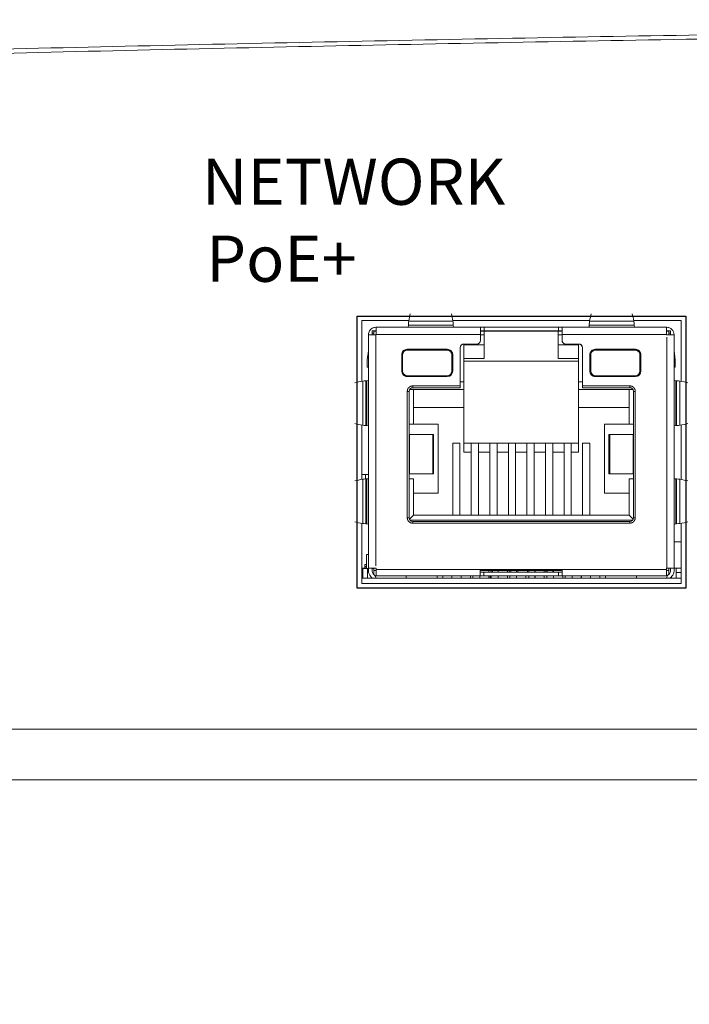
# Model space of a CAD drawing. Units: inches. Extents: x -24.3 to 8.7, y 13.5 to 30.1.
# Drawn here: x -19.9 to -19.2, y 25.5 to 26.6 of the extents above; entities that cross this region are included whole.
import ezdxf

# ---------------------------------------------------------------- set-up
doc = ezdxf.new("R2010")
doc.units = ezdxf.units.IN
doc.header["$MEASUREMENT"] = 0
doc.header["$PDSIZE"] = -1
doc.linetypes.add('PHANTOM', pattern=[0.5, 0.25, -0.05, 0.05, -0.05, 0.05, -0.05])
doc.dimstyles.new('Copy of Standard', dxfattribs={"dimtxt": 0.125, "dimasz": 0.18, "dimexe": 0.125, "dimexo": 0.1, "dimgap": 0.125, "dimtad": 0, "dimtih": 1, "dimtoh": 1, "dimdec": 3, "dimlfac": 2, "dimzin": 1, "dimdsep": 46, "dimtxsty": 'Standard', "dimcen": 0.09, "dimadec": 0, "dimazin": 0, "dimtfac": 1, "dimtdec": 3, "dimtofl": 0, "dimtmove": 0, "dimatfit": 3, "dimfxl": 1, "dimtolj": 1, "dimtzin": 1, "dimarcsym": 0})

# ---------------------------------------------------------------- blocks, each defined once
blk = doc.blocks.new('*D28')
at = {"color": 0, "lineweight": -2, "transparency": 16777216}
for p, q in [((-21.3702, 26.0957), (-21.3702, 24.4898)), ((-12.8571, 26.0863), (-12.8571, 24.4898)), ((-21.1902, 24.6148), (-17.999, 24.6148)), ((-13.0371, 24.6148), (-16.2282, 24.6148))]:
    blk.add_line(p, q, dxfattribs=at)
at = {"color": 0, "transparency": 16777216}
for points in [[(-21.1902, 24.6448), (-21.1902, 24.5848), (-21.3702, 24.6148)], [(-13.0371, 24.6448), (-13.0371, 24.5848), (-12.8571, 24.6148)]]:
    blk.add_solid(points, dxfattribs=at)
at = {"layer": 'Defpoints', "color": 0, "transparency": 16777216}
for p in [(-21.3702, 26.1957), (-12.8571, 26.1863), (-12.8571, 24.6148)]:
    blk.add_point(p, dxfattribs=at)
at = {"color": 0, "transparency": 16777216, "insert": (-17.1136, 24.6148), "char_height": 0.125, "attachment_point": 5}
blk.add_mtext('\\A1;17.026 [432.46]', dxfattribs=at)

msp = doc.modelspace()

# ---------------------------------------------------------------- linework, layer by layer
at = {"color": 7, "linetype": 'Continuous', "lineweight": 15}
for p, q in [((-19.48945, 26.23913), (-19.54637, 26.23913)), ((-19.54637, 26.23913), (-19.54637, 26.16774)), ((-19.49043, 26.23433), (-19.54137, 26.23433)), ((-19.54137, 26.23433), (-19.54137, 26.16874)), ((-19.29378, 26.23913), (-19.4438, 26.23913)), ((-19.29476, 26.23433), (-19.44282, 26.23433)), ((-19.19087, 26.23913), (-19.24813, 26.23913)), ((-19.19587, 26.23433), (-19.24715, 26.23433)), ((-19.19587, 26.16868), (-19.19587, 26.23433)), ((-19.19087, 26.16766), (-19.19087, 26.23913)), ((-19.53011, 26.21879), (-19.53011, 26.22312)), ((-19.53011, 26.22312), (-19.52578, 26.22312)), ((-19.53011, 26.22076), (-19.52838, 26.22076)), ((-19.53011, 26.22076), (-19.52838, 26.22076)), ((-19.52838, 26.22273), (-19.52838, 26.21879)), ((-19.52838, 26.22273), (-19.52578, 26.22273)), ((-19.52838, 26.22273), (-19.52838, 26.22273)), ((-19.52578, 26.22273), (-19.52838, 26.22273)), ((-19.52838, 26.21879), (-19.52838, 26.22273)), ((-19.52578, 26.22706), (-19.52617, 26.22706)), ((-19.52617, 26.22706), (-19.51594, 26.22706)), ((-19.52578, 26.22706), (-19.52578, 26.22312)), ((-19.52578, 26.22706), (-19.52578, 26.21918)), ((-19.52578, 26.22312), (-19.52578, 26.22273)), ((-19.52578, 26.22273), (-19.52578, 26.21879)), ((-19.49637, 26.22706), (-19.51594, 26.22706)), ((-19.49594, 26.22706), (-19.50108, 26.22706)), ((-19.49637, 26.22706), (-19.50108, 26.22706)), ((-19.49594, 26.22706), (-19.49637, 26.22706)), ((-19.49123, 26.22706), (-19.49594, 26.22706)), ((-19.48444, 26.22706), (-19.49123, 26.22706)), ((-19.49116, 26.22706), (-19.49123, 26.22706)), ((-19.49116, 26.22706), (-19.49089, 26.22926)), ((-19.49089, 26.22926), (-19.49088, 26.22955)), ((-19.48444, 26.22706), (-19.47749, 26.22706)), ((-19.45576, 26.22706), (-19.44202, 26.22706)), ((-19.44237, 26.22955), (-19.44236, 26.22926)), ((-19.44236, 26.22926), (-19.44209, 26.22706)), ((-19.44202, 26.22706), (-19.44209, 26.22706)), ((-19.43731, 26.22706), (-19.44202, 26.22706)), ((-19.43688, 26.22706), (-19.43731, 26.22706)), ((-19.43218, 26.22706), (-19.43731, 26.22706)), ((-19.43218, 26.22706), (-19.43688, 26.22706)), ((-19.43688, 26.22706), (-19.38454, 26.22706)), ((-19.41289, 26.21918), (-19.41289, 26.22706)), ((-19.41289, 26.22706), (-19.40895, 26.22706)), ((-19.41289, 26.22312), (-19.41289, 26.22706)), ((-19.41289, 26.22312), (-19.40895, 26.22312)), ((-19.3247, 26.22273), (-19.41289, 26.22273)), ((-19.41289, 26.22273), (-19.3247, 26.22273)), ((-19.40875, 26.22273), (-19.41289, 26.22273)), ((-19.32863, 26.22706), (-19.40895, 26.22706)), ((-19.40895, 26.22312), (-19.32863, 26.22312)), ((-19.40875, 26.21879), (-19.40875, 26.22273)), ((-19.35304, 26.22706), (-19.38454, 26.22706)), ((-19.38454, 26.22273), (-19.38454, 26.22312)), ((-19.38454, 26.22273), (-19.38454, 26.22312)), ((-19.35304, 26.22706), (-19.3007, 26.22706)), ((-19.35304, 26.22312), (-19.35304, 26.22273)), ((-19.3247, 26.22273), (-19.32883, 26.22273)), ((-19.32883, 26.19339), (-19.32883, 26.22273)), ((-19.32883, 26.22273), (-19.32883, 26.21879)), ((-19.32863, 26.22706), (-19.3247, 26.22706)), ((-19.32863, 26.22312), (-19.3247, 26.22312)), ((-19.3247, 26.22706), (-19.3247, 26.21918)), ((-19.3247, 26.22312), (-19.3247, 26.21288)), ((-19.30027, 26.22706), (-19.30541, 26.22706)), ((-19.3007, 26.22706), (-19.30541, 26.22706)), ((-19.30027, 26.22706), (-19.3007, 26.22706)), ((-19.29556, 26.22706), (-19.30027, 26.22706)), ((-19.29556, 26.22706), (-19.28182, 26.22706)), ((-19.29549, 26.22706), (-19.29556, 26.22706)), ((-19.29549, 26.22706), (-19.29522, 26.22926)), ((-19.29521, 26.22955), (-19.29522, 26.22926)), ((-19.26009, 26.22706), (-19.25314, 26.22706)), ((-19.24635, 26.22706), (-19.25314, 26.22706)), ((-19.24669, 26.22926), (-19.2467, 26.22955)), ((-19.24669, 26.22926), (-19.24642, 26.22706)), ((-19.24635, 26.22706), (-19.24642, 26.22706)), ((-19.24164, 26.22706), (-19.24635, 26.22706)), ((-19.24122, 26.22706), (-19.24164, 26.22706)), ((-19.23651, 26.22706), (-19.24164, 26.22706)), ((-19.22165, 26.22706), (-19.24122, 26.22706)), ((-19.23651, 26.22706), (-19.24122, 26.22706)), ((-19.22165, 26.22706), (-19.21141, 26.22706)), ((-19.2118, 26.21918), (-19.2118, 26.22706)), ((-19.21141, 26.22706), (-19.2118, 26.22706)), ((-19.2118, 26.22706), (-19.2118, 26.22706)), ((-19.2118, 26.22312), (-19.20747, 26.22312)), ((-19.2092, 26.22273), (-19.2118, 26.22273)), ((-19.2118, 26.22273), (-19.2092, 26.22273)), ((-19.2095, 26.22682), (-19.2095, 26.22682)), ((-19.2092, 26.22273), (-19.2092, 26.22273)), ((-19.2092, 26.22273), (-19.2092, 26.21879)), ((-19.2092, 26.22076), (-19.20747, 26.22076)), ((-19.2092, 26.22076), (-19.20747, 26.22076)), ((-19.20747, 26.22312), (-19.20747, 26.21879)), ((-19.53405, 26.21721), (-19.53405, 26.21918)), ((-19.53405, 26.21918), (-19.53405, 26.17944)), ((-19.53405, 26.21879), (-19.52617, 26.21879)), ((-19.53405, 26.21879), (-19.53405, 26.21879)), ((-19.53011, 26.21879), (-19.53405, 26.21879)), ((-19.53405, 26.17428), (-19.53405, 26.21879)), ((-19.52838, 26.21879), (-19.53011, 26.21879)), ((-19.52578, 26.21879), (-19.52838, 26.21879)), ((-19.52578, 26.21879), (-19.52617, 26.21879)), ((-19.52578, 26.21918), (-19.52578, 26.21879)), ((-19.431, 26.20895), (-19.41682, 26.20895)), ((-19.4308, 26.20895), (-19.4308, 26.1682)), ((-19.41289, 26.21288), (-19.41289, 26.21918)), ((-19.40875, 26.20816), (-19.40875, 26.21879)), ((-19.32883, 26.21879), (-19.32883, 26.20816)), ((-19.3247, 26.21918), (-19.3247, 26.21288)), ((-19.32076, 26.20895), (-19.30659, 26.20895)), ((-19.30678, 26.20895), (-19.30678, 26.1682)), ((-19.30678, 26.19044), (-19.30678, 26.20895)), ((-19.30678, 26.20816), (-19.30678, 26.20895)), ((-19.2118, 26.21879), (-19.2118, 26.21918)), ((-19.2118, 26.21879), (-19.21141, 26.21879)), ((-19.2092, 26.21879), (-19.2118, 26.21879)), ((-19.20354, 26.21879), (-19.21141, 26.21879)), ((-19.20747, 26.21879), (-19.2092, 26.21879)), ((-19.20747, 26.21879), (-19.20747, 26.21879)), ((-19.20354, 26.21879), (-19.20747, 26.21879)), ((-19.20354, 26.21918), (-19.20354, 26.21879)), ((-19.20354, 26.21879), (-19.20354, 26.17471)), ((-19.20354, 26.17944), (-19.20354, 26.21721)), ((-19.53543, 26.19196), (-19.53405, 26.20147)), ((-19.53405, 26.20147), (-19.53405, 26.18375)), ((-19.49222, 26.20324), (-19.44891, 26.20324)), ((-19.49222, 26.20225), (-19.44891, 26.20225)), ((-19.43493, 26.20501), (-19.43493, 26.16367)), ((-19.40875, 26.19339), (-19.40875, 26.20816)), ((-19.32883, 26.20816), (-19.32883, 26.19339)), ((-19.30678, 26.19339), (-19.30678, 26.20816)), ((-19.30265, 26.16367), (-19.30265, 26.20501)), ((-19.30265, 26.1682), (-19.30265, 26.20501)), ((-19.28867, 26.20324), (-19.24537, 26.20324)), ((-19.28867, 26.20225), (-19.24537, 26.20225)), ((-19.28867, 26.20225), (-19.24537, 26.20225)), ((-19.20354, 26.20147), (-19.20216, 26.19196)), ((-19.53543, 26.19196), (-19.53543, 26.18375)), ((-19.49812, 26.17961), (-19.49812, 26.19733)), ((-19.49714, 26.17961), (-19.49714, 26.19733)), ((-19.44399, 26.19733), (-19.44399, 26.17961)), ((-19.443, 26.19733), (-19.443, 26.17961)), ((-19.4308, 26.19339), (-19.40875, 26.19339)), ((-19.30678, 26.19044), (-19.4308, 26.19044)), ((-19.32883, 26.19339), (-19.30678, 26.19339)), ((-19.30678, 26.10166), (-19.30678, 26.19044)), ((-19.29458, 26.17961), (-19.29458, 26.19733)), ((-19.2936, 26.19733), (-19.2936, 26.17961)), ((-19.24045, 26.19733), (-19.24045, 26.17961)), ((-19.23946, 26.19733), (-19.23946, 26.17961)), ((-19.20216, 26.18375), (-19.20216, 26.19196)), ((-19.53405, 26.18375), (-19.53543, 26.18375)), ((-19.53405, 26.17942), (-19.53405, 26.17471)), ((-19.53405, 26.17428), (-19.53405, 26.17942)), ((-19.20354, 26.18375), (-19.20216, 26.18375)), ((-19.20354, 26.17944), (-19.20354, 26.17942)), ((-19.20354, 26.16261), (-19.20354, 26.17942)), ((-19.5368, 26.16923), (-19.53582, 26.16927)), ((-19.53582, 26.16927), (-19.53405, 26.1695)), ((-19.53405, 26.17471), (-19.53405, 26.17428)), ((-19.53405, 26.17428), (-19.53405, 26.16958)), ((-19.53405, 26.15914), (-19.53405, 26.16958)), ((-19.53405, 26.1695), (-19.53405, 26.16958)), ((-19.44891, 26.17469), (-19.49222, 26.17469)), ((-19.44891, 26.17371), (-19.49222, 26.17371)), ((-19.43493, 26.1682), (-19.4308, 26.1682)), ((-19.4308, 26.15983), (-19.4308, 26.1682)), ((-19.30678, 26.1682), (-19.30678, 26.15983)), ((-19.30678, 26.1682), (-19.30265, 26.1682)), ((-19.30265, 26.1682), (-19.30265, 26.16564)), ((-19.24537, 26.17469), (-19.28867, 26.17469)), ((-19.24537, 26.17371), (-19.28867, 26.17371)), ((-19.24537, 26.17371), (-19.28867, 26.17371)), ((-19.20354, 26.17428), (-19.20354, 26.17471)), ((-19.20354, 26.11566), (-19.20354, 26.17428)), ((-19.20354, 26.1695), (-19.20176, 26.16927)), ((-19.20354, 26.12043), (-19.20354, 26.1695)), ((-19.20176, 26.16927), (-19.20079, 26.16923)), ((-19.53405, 26.15575), (-19.53405, 26.15914)), ((-19.49015, 26.02095), (-19.49015, 26.15776)), ((-19.48956, 26.15983), (-19.4308, 26.15983)), ((-19.48621, 26.1617), (-19.43493, 26.1617)), ((-19.48543, 26.12223), (-19.48543, 26.15983)), ((-19.43493, 26.1617), (-19.43493, 26.16367)), ((-19.4308, 26.14015), (-19.4308, 26.15983)), ((-19.30678, 26.15983), (-19.30678, 26.14015)), ((-19.30678, 26.15983), (-19.24802, 26.15983)), ((-19.30265, 26.16564), (-19.30265, 26.1617)), ((-19.30265, 26.16367), (-19.30265, 26.1617)), ((-19.30265, 26.1617), (-19.25137, 26.1617)), ((-19.25216, 26.15983), (-19.25216, 26.12223)), ((-19.25216, 26.14015), (-19.25216, 26.15983)), ((-19.24743, 26.15776), (-19.24743, 26.11091)), ((-19.53405, 26.12036), (-19.53405, 26.13419)), ((-19.4308, 26.14015), (-19.48543, 26.14015)), ((-19.4308, 26.14015), (-19.4308, 26.09182)), ((-19.30678, 26.14015), (-19.30678, 26.09182)), ((-19.25216, 26.14015), (-19.30678, 26.14015)), ((-19.25216, 26.12223), (-19.25216, 26.14015)), ((-19.20354, 26.11052), (-19.20354, 26.12733)), ((-19.54637, 26.1222), (-19.54637, 26.06144)), ((-19.54137, 26.1212), (-19.54137, 26.06244)), ((-19.53582, 26.12067), (-19.5368, 26.12071)), ((-19.53405, 26.12043), (-19.53582, 26.12067)), ((-19.53405, 26.12036), (-19.53405, 26.12043)), ((-19.53405, 26.12036), (-19.53405, 26.11566)), ((-19.53405, 26.11566), (-19.53405, 26.11523)), ((-19.53405, 26.11052), (-19.53405, 26.11566)), ((-19.53405, 26.06841), (-19.53405, 26.11523)), ((-19.53405, 26.11523), (-19.53405, 26.11052)), ((-19.49015, 26.12223), (-19.48543, 26.12223)), ((-19.48543, 26.12223), (-19.45875, 26.12223)), ((-19.45875, 26.12223), (-19.45875, 26.04743)), ((-19.27883, 26.04743), (-19.27883, 26.12223)), ((-19.27883, 26.12223), (-19.25216, 26.12223)), ((-19.25216, 26.12223), (-19.24743, 26.12223)), ((-19.25216, 26.12223), (-19.25216, 26.12223)), ((-19.20176, 26.12067), (-19.20354, 26.12043)), ((-19.20354, 26.11523), (-19.20354, 26.11566)), ((-19.20354, 26.11523), (-19.20354, 26.06841)), ((-19.20079, 26.12071), (-19.20176, 26.12067)), ((-19.19587, 26.06238), (-19.19587, 26.12126)), ((-19.19087, 26.06136), (-19.19087, 26.12228)), ((-19.49015, 26.11091), (-19.46803, 26.11091)), ((-19.49015, 26.11091), (-19.48974, 26.11091)), ((-19.49015, 26.06859), (-19.49015, 26.11091)), ((-19.46464, 26.11091), (-19.48974, 26.11091)), ((-19.46761, 26.11091), (-19.46803, 26.11091)), ((-19.46761, 26.11091), (-19.46367, 26.11091)), ((-19.46464, 26.11091), (-19.46367, 26.11091)), ((-19.46367, 26.06859), (-19.46367, 26.11091)), ((-19.27294, 26.11091), (-19.27391, 26.11091)), ((-19.27391, 26.11091), (-19.26997, 26.11091)), ((-19.27391, 26.11091), (-19.27391, 26.06859)), ((-19.24785, 26.11091), (-19.27294, 26.11091)), ((-19.26956, 26.11091), (-19.26997, 26.11091)), ((-19.26956, 26.11091), (-19.24743, 26.11091)), ((-19.24785, 26.11091), (-19.24743, 26.11091)), ((-19.20354, 26.11052), (-19.20354, 26.1105)), ((-19.443, 26.1016), (-19.43513, 26.1016)), ((-19.443, 26.1016), (-19.443, 26.02361)), ((-19.443, 26.09659), (-19.443, 26.1016)), ((-19.443, 26.02361), (-19.443, 26.09659)), ((-19.43513, 26.1016), (-19.43513, 26.02361)), ((-19.30678, 26.10166), (-19.4308, 26.10166)), ((-19.42293, 26.09182), (-19.4308, 26.09182)), ((-19.42293, 26.1016), (-19.41505, 26.1016)), ((-19.42293, 26.1016), (-19.42293, 26.02361)), ((-19.42293, 26.09659), (-19.42293, 26.1016)), ((-19.42293, 26.02361), (-19.42293, 26.09659)), ((-19.41505, 26.1016), (-19.41505, 26.02361)), ((-19.40285, 26.09182), (-19.41505, 26.09182)), ((-19.40285, 26.1016), (-19.40285, 26.02361)), ((-19.40285, 26.09659), (-19.40285, 26.1016)), ((-19.40285, 26.1016), (-19.39497, 26.1016)), ((-19.40285, 26.02361), (-19.40285, 26.09659)), ((-19.39497, 26.1016), (-19.39497, 26.02361)), ((-19.38277, 26.09182), (-19.39497, 26.09182)), ((-19.38277, 26.1016), (-19.37489, 26.1016)), ((-19.38277, 26.1016), (-19.38277, 26.02361)), ((-19.38277, 26.09659), (-19.38277, 26.1016)), ((-19.38277, 26.02361), (-19.38277, 26.09659)), ((-19.37489, 26.1016), (-19.37489, 26.02361)), ((-19.36269, 26.09182), (-19.37489, 26.09182)), ((-19.36269, 26.1016), (-19.36269, 26.02361)), ((-19.36269, 26.09659), (-19.36269, 26.1016)), ((-19.36269, 26.1016), (-19.35482, 26.1016)), ((-19.36269, 26.02361), (-19.36269, 26.09659)), ((-19.35482, 26.1016), (-19.35482, 26.02361)), ((-19.34261, 26.09182), (-19.35482, 26.09182)), ((-19.34261, 26.1016), (-19.33474, 26.1016)), ((-19.34261, 26.1016), (-19.34261, 26.02361)), ((-19.34261, 26.09659), (-19.34261, 26.1016)), ((-19.34261, 26.02361), (-19.34261, 26.09659)), ((-19.33474, 26.1016), (-19.33474, 26.02361)), ((-19.32253, 26.09182), (-19.33474, 26.09182)), ((-19.32253, 26.1016), (-19.32253, 26.02361)), ((-19.32253, 26.09659), (-19.32253, 26.1016)), ((-19.32253, 26.1016), (-19.31466, 26.1016)), ((-19.32253, 26.02361), (-19.32253, 26.09659)), ((-19.31466, 26.1016), (-19.31466, 26.02361)), ((-19.30678, 26.09182), (-19.31466, 26.09182)), ((-19.30678, 26.10166), (-19.30678, 26.09182)), ((-19.30245, 26.1016), (-19.30245, 26.02361)), ((-19.30245, 26.09659), (-19.30245, 26.1016)), ((-19.30245, 26.1016), (-19.29458, 26.1016)), ((-19.30245, 26.02361), (-19.30245, 26.09659)), ((-19.29458, 26.1016), (-19.29458, 26.02361)), ((-19.53405, 26.07312), (-19.53405, 26.06841)), ((-19.53405, 26.06798), (-19.53405, 26.07312)), ((-19.20354, 26.07314), (-19.20354, 26.07312)), ((-19.20354, 26.05631), (-19.20354, 26.07312)), ((-19.53744, 26.06771), (-19.54137, 26.06771)), ((-19.53744, 26.0629), (-19.53744, 26.06771)), ((-19.53744, 26.06771), (-19.53405, 26.06771)), ((-19.5368, 26.06293), (-19.53582, 26.06297)), ((-19.53582, 26.06297), (-19.53405, 26.06321)), ((-19.53405, 26.06841), (-19.53405, 26.06798)), ((-19.53405, 26.06798), (-19.53405, 26.06328)), ((-19.53405, 26.04945), (-19.53405, 26.06328)), ((-19.53405, 26.06321), (-19.53405, 26.06328)), ((-19.49015, 26.06859), (-19.48974, 26.06859)), ((-19.48543, 26.06318), (-19.49015, 26.06318)), ((-19.48974, 26.06859), (-19.46464, 26.06859)), ((-19.48543, 26.02361), (-19.48543, 26.06318)), ((-19.46464, 26.06859), (-19.46367, 26.06859)), ((-19.27391, 26.06859), (-19.27294, 26.06859)), ((-19.27294, 26.06859), (-19.24785, 26.06859)), ((-19.24743, 26.06318), (-19.25216, 26.06318)), ((-19.25216, 26.06318), (-19.25216, 26.02361)), ((-19.25216, 26.04743), (-19.25216, 26.06318)), ((-19.24785, 26.06859), (-19.24743, 26.06859)), ((-19.24743, 26.06859), (-19.24743, 26.02095)), ((-19.20354, 26.06798), (-19.20354, 26.06841)), ((-19.20354, 26.00936), (-19.20354, 26.06798)), ((-19.20354, 26.06321), (-19.20176, 26.06297)), ((-19.20354, 26.01413), (-19.20354, 26.06321)), ((-19.20176, 26.06297), (-19.20079, 26.06293)), ((-19.45875, 26.04743), (-19.48543, 26.04743)), ((-19.25216, 26.04743), (-19.27883, 26.04743)), ((-19.25216, 26.02361), (-19.25216, 26.04743)), ((-19.53405, 26.01406), (-19.53405, 26.02789)), ((-19.48543, 26.02361), (-19.48977, 26.01927)), ((-19.48912, 26.0183), (-19.24847, 26.0183)), ((-19.25137, 26.01702), (-19.48621, 26.01702)), ((-19.25216, 26.02361), (-19.48543, 26.02361)), ((-19.443, 26.02361), (-19.43513, 26.02361)), ((-19.42293, 26.02361), (-19.41505, 26.02361)), ((-19.40285, 26.02361), (-19.39497, 26.02361)), ((-19.38277, 26.02361), (-19.37489, 26.02361)), ((-19.36269, 26.02361), (-19.35482, 26.02361)), ((-19.34261, 26.02361), (-19.33474, 26.02361)), ((-19.32253, 26.02361), (-19.31466, 26.02361)), ((-19.30245, 26.02361), (-19.29458, 26.02361)), ((-19.24781, 26.01927), (-19.25216, 26.02361)), ((-19.20354, 26.00422), (-19.20354, 26.02103)), ((-19.54637, 26.0159), (-19.54637, 25.94463)), ((-19.54137, 26.0149), (-19.54137, 25.94983)), ((-19.53582, 26.01437), (-19.5368, 26.01441)), ((-19.53405, 26.01413), (-19.53582, 26.01437)), ((-19.53405, 26.01406), (-19.53405, 26.01413)), ((-19.53405, 26.01406), (-19.53405, 26.00936)), ((-19.53405, 26.00936), (-19.53405, 26.00893)), ((-19.53405, 26.00422), (-19.53405, 26.00936)), ((-19.53405, 25.98737), (-19.53405, 26.00893)), ((-19.53405, 26.00893), (-19.53405, 26.00422)), ((-19.20176, 26.01437), (-19.20354, 26.01413)), ((-19.20354, 26.00893), (-19.20354, 26.00936)), ((-19.20354, 26.00893), (-19.20354, 25.96623)), ((-19.20079, 26.01441), (-19.20176, 26.01437)), ((-19.19587, 25.94983), (-19.19587, 26.01496)), ((-19.19087, 25.94463), (-19.19087, 26.01598)), ((-19.20354, 26.00422), (-19.20354, 26.0042)), ((-19.53405, 25.98706), (-19.53405, 25.98962)), ((-19.53405, 25.98703), (-19.53405, 25.98962)), ((-19.53405, 25.98706), (-19.53405, 25.98351)), ((-19.53405, 25.98703), (-19.53405, 25.98572)), ((-19.20354, 25.99487), (-19.19587, 25.99487)), ((-19.20354, 25.98965), (-19.20354, 25.98792)), ((-19.20354, 25.98965), (-19.20354, 25.98703)), ((-19.20354, 25.98572), (-19.20354, 25.98703)), ((-19.53629, 25.96609), (-19.53629, 25.98109)), ((-19.53629, 25.98109), (-19.53405, 25.98109)), ((-19.53405, 25.97056), (-19.53405, 25.98351)), ((-19.54137, 25.96633), (-19.53803, 25.96633)), ((-19.54029, 25.96609), (-19.54029, 25.9555)), ((-19.53529, 25.96609), (-19.54029, 25.96609)), ((-19.53811, 25.96609), (-19.53803, 25.96633)), ((-19.53803, 25.97026), (-19.53629, 25.97026)), ((-19.53803, 25.96633), (-19.53803, 25.97026)), ((-19.53773, 25.96731), (-19.53803, 25.96731)), ((-19.53773, 25.96609), (-19.53773, 25.9683)), ((-19.53773, 25.9683), (-19.53629, 25.9683)), ((-19.53773, 25.9683), (-19.53773, 25.96633)), ((-19.53773, 25.96633), (-19.53773, 25.96731)), ((-19.53773, 25.96609), (-19.53773, 25.96731)), ((-19.53529, 25.96609), (-19.53529, 25.9555)), ((-19.53405, 25.96609), (-19.53529, 25.96609)), ((-19.53405, 25.97056), (-19.53405, 25.96465)), ((-19.52617, 25.96623), (-19.53405, 25.96623)), ((-19.53405, 25.96623), (-19.53405, 25.96308)), ((-19.53405, 25.96623), (-19.53405, 25.96623)), ((-19.53405, 25.96465), (-19.53405, 25.96308)), ((-19.53011, 25.96308), (-19.53011, 25.96623)), ((-19.52838, 25.96609), (-19.53011, 25.96609)), ((-19.52838, 25.96623), (-19.52838, 25.96387)), ((-19.52838, 25.95971), (-19.52838, 25.96623)), ((-19.52838, 25.96387), (-19.52838, 25.95971)), ((-19.52578, 25.96387), (-19.52838, 25.96387)), ((-19.52617, 25.96623), (-19.52578, 25.96623)), ((-19.52578, 25.96485), (-19.52578, 25.96623)), ((-19.52578, 25.96623), (-19.52578, 25.9619)), ((-19.52578, 25.96485), (-19.52578, 25.95796)), ((-19.3245, 25.96485), (-19.41308, 25.96485)), ((-19.41308, 25.95796), (-19.41308, 25.96485)), ((-19.3245, 25.96387), (-19.41308, 25.96387)), ((-19.40383, 25.9619), (-19.40383, 25.96387)), ((-19.40171, 25.9619), (-19.40105, 25.96387)), ((-19.39994, 25.9619), (-19.39994, 25.96387)), ((-19.39994, 25.9619), (-19.39994, 25.96387)), ((-19.39369, 25.96387), (-19.39369, 25.9619)), ((-19.38385, 25.9619), (-19.38385, 25.96387)), ((-19.38202, 25.9619), (-19.38137, 25.96387)), ((-19.38025, 25.9619), (-19.38025, 25.96387)), ((-19.37395, 25.9619), (-19.37395, 25.96387)), ((-19.37379, 25.9619), (-19.37379, 25.96387)), ((-19.37218, 25.9619), (-19.37284, 25.96387)), ((-19.36234, 25.9619), (-19.36168, 25.96387)), ((-19.36057, 25.9619), (-19.36057, 25.96387)), ((-19.35427, 25.9619), (-19.35427, 25.96387)), ((-19.35373, 25.96387), (-19.35373, 25.9619)), ((-19.34389, 25.9619), (-19.34389, 25.96387)), ((-19.34265, 25.9619), (-19.342, 25.96387)), ((-19.34088, 25.96387), (-19.34088, 25.9619)), ((-19.33458, 25.9619), (-19.33458, 25.96387)), ((-19.33379, 25.9619), (-19.33379, 25.96387)), ((-19.33375, 25.96387), (-19.33375, 25.9619)), ((-19.3245, 25.96485), (-19.3245, 25.9619)), ((-19.3245, 25.96485), (-19.3245, 25.95796)), ((-19.21141, 25.96623), (-19.2118, 25.96623)), ((-19.2118, 25.96623), (-19.2118, 25.96485)), ((-19.2118, 25.95796), (-19.2118, 25.96485)), ((-19.2092, 25.96387), (-19.2118, 25.96387)), ((-19.21141, 25.96623), (-19.20354, 25.96623)), ((-19.2092, 25.96387), (-19.2092, 25.96623)), ((-19.2092, 25.95971), (-19.2092, 25.96387)), ((-19.20747, 25.96465), (-19.20747, 25.96625)), ((-19.20747, 25.96623), (-19.20747, 25.96308)), ((-19.20747, 25.96623), (-19.20747, 25.96623)), ((-19.20747, 25.96308), (-19.20747, 25.96465)), ((-19.20354, 25.9665), (-19.20129, 25.9665)), ((-19.20354, 25.96308), (-19.20354, 25.96623)), ((-19.19587, 25.9665), (-19.20129, 25.9665)), ((-19.20129, 25.9555), (-19.20129, 25.9665)), ((-19.54029, 25.96042), (-19.54137, 25.96042)), ((-19.19587, 25.9555), (-19.54137, 25.9555)), ((-19.54129, 25.96042), (-19.54129, 25.9555)), ((-19.53064, 25.95638), (-19.53181, 25.95758)), ((-19.52782, 25.95913), (-19.52899, 25.96033)), ((-19.52578, 25.95796), (-19.52578, 25.9619)), ((-19.41308, 25.95796), (-19.52578, 25.95796)), ((-19.45984, 25.9555), (-19.45984, 25.95796)), ((-19.45379, 25.95796), (-19.45379, 25.9555)), ((-19.45363, 25.95796), (-19.45363, 25.9555)), ((-19.44379, 25.9555), (-19.44379, 25.95796)), ((-19.43395, 25.9555), (-19.43395, 25.95796)), ((-19.43365, 25.95796), (-19.43365, 25.9555)), ((-19.42381, 25.9555), (-19.42381, 25.95796)), ((-19.42129, 25.9555), (-19.42129, 25.95796)), ((-19.41367, 25.95796), (-19.41367, 25.9555)), ((-19.40915, 25.9619), (-19.41308, 25.9619)), ((-19.41308, 25.9619), (-19.3245, 25.9619)), ((-19.41308, 25.95796), (-19.41308, 25.9619)), ((-19.40915, 25.95796), (-19.41308, 25.95796)), ((-19.32844, 25.9619), (-19.40915, 25.9619)), ((-19.40915, 25.95796), (-19.32844, 25.95796)), ((-19.40383, 25.9555), (-19.40383, 25.95796)), ((-19.40229, 25.95796), (-19.40229, 25.9555)), ((-19.40129, 25.9555), (-19.40129, 25.95796)), ((-19.39379, 25.9555), (-19.39379, 25.95796)), ((-19.39369, 25.95796), (-19.39369, 25.9555)), ((-19.38385, 25.9555), (-19.38385, 25.95796)), ((-19.38379, 25.95796), (-19.38379, 25.9555)), ((-19.38129, 25.9555), (-19.38129, 25.95796)), ((-19.37379, 25.9555), (-19.37379, 25.95796)), ((-19.36379, 25.95796), (-19.36379, 25.9555)), ((-19.36057, 25.9555), (-19.36057, 25.95796)), ((-19.35427, 25.9555), (-19.35427, 25.95796)), ((-19.35373, 25.95796), (-19.35373, 25.9555)), ((-19.34389, 25.9555), (-19.34389, 25.95796)), ((-19.34129, 25.9555), (-19.34129, 25.95796)), ((-19.33375, 25.95796), (-19.33375, 25.9555)), ((-19.3245, 25.9619), (-19.32844, 25.9619)), ((-19.3245, 25.95796), (-19.32844, 25.95796)), ((-19.2118, 25.95796), (-19.3245, 25.95796)), ((-19.32391, 25.9555), (-19.32391, 25.95796)), ((-19.32129, 25.9555), (-19.32129, 25.95796)), ((-19.31377, 25.95796), (-19.31377, 25.9555)), ((-19.30393, 25.9555), (-19.30393, 25.95796)), ((-19.30379, 25.9555), (-19.30379, 25.95796)), ((-19.30363, 25.95796), (-19.30363, 25.9555)), ((-19.29379, 25.95796), (-19.29379, 25.9555)), ((-19.28395, 25.9555), (-19.28395, 25.95796)), ((-19.28379, 25.9555), (-19.28379, 25.95796)), ((-19.27775, 25.95796), (-19.27775, 25.9555)), ((-19.20859, 25.96033), (-19.20976, 25.95913)), ((-19.20577, 25.95758), (-19.20695, 25.95638)), ((-19.20629, 25.9555), (-19.20629, 25.95705)), ((-19.20629, 25.9555), (-19.20629, 25.95705)), ((-19.20129, 25.9615), (-19.19587, 25.9615)), ((-19.54637, 25.94463), (-19.19087, 25.94463)), ((-19.54137, 25.94983), (-19.19587, 25.94983)), ((-20.54887, 25.79213), (-13.67887, 25.79213)), ((-13.64596, 25.73733), (-20.58162, 25.73733))]:
    msp.add_line(p, q, dxfattribs=at)
at = {"color": 8, "linetype": 'PHANTOM', "lineweight": 0}
for p, q in [((-19.49056, 26.23362), (-19.44269, 26.23362)), ((-19.29489, 26.23362), (-19.24702, 26.23362)), ((-19.52617, 26.22706), (-19.52617, 26.22706)), ((-19.49637, 26.22706), (-19.52578, 26.22706)), ((-19.43731, 26.22706), (-19.49594, 26.22706)), ((-19.44209, 26.22706), (-19.49116, 26.22706)), ((-19.49089, 26.22926), (-19.44236, 26.22926)), ((-19.49088, 26.22955), (-19.44237, 26.22955)), ((-19.41289, 26.22706), (-19.43688, 26.22706)), ((-19.41289, 26.22273), (-19.40875, 26.22273)), ((-19.40895, 26.22706), (-19.40895, 26.22312)), ((-19.32883, 26.22273), (-19.3247, 26.22273)), ((-19.32863, 26.22312), (-19.32863, 26.22706)), ((-19.3247, 26.22706), (-19.3247, 26.22312)), ((-19.3007, 26.22706), (-19.3247, 26.22706)), ((-19.24164, 26.22706), (-19.30027, 26.22706)), ((-19.24642, 26.22706), (-19.29549, 26.22706)), ((-19.29522, 26.22926), (-19.24669, 26.22926)), ((-19.2467, 26.22955), (-19.29521, 26.22955)), ((-19.2118, 26.22706), (-19.24122, 26.22706)), ((-19.21141, 26.22706), (-19.21141, 26.22706)), ((-19.53405, 26.21879), (-19.53405, 26.17471)), ((-19.52617, 26.21879), (-19.52617, 25.96623)), ((-19.41289, 26.21918), (-19.52578, 26.21918)), ((-19.41289, 26.21879), (-19.40875, 26.21879)), ((-19.32883, 26.21879), (-19.3247, 26.21879)), ((-19.2118, 26.21918), (-19.3247, 26.21918)), ((-19.21141, 25.96623), (-19.21141, 26.21879)), ((-19.40875, 26.20816), (-19.4308, 26.20816)), ((-19.30678, 26.20816), (-19.32883, 26.20816)), ((-19.24537, 26.20225), (-19.24537, 26.20225)), ((-19.5402, 26.16895), (-19.5402, 26.12099)), ((-19.5368, 26.16923), (-19.5368, 26.12071)), ((-19.53582, 26.12067), (-19.53582, 26.16927)), ((-19.53405, 26.17428), (-19.53405, 26.11566)), ((-19.53405, 26.1695), (-19.53405, 26.12043)), ((-19.24537, 26.17371), (-19.24537, 26.17371)), ((-19.20176, 26.16927), (-19.20176, 26.12067)), ((-19.20079, 26.12071), (-19.20079, 26.16923)), ((-19.19739, 26.16895), (-19.19739, 26.12099)), ((-19.49212, 26.02095), (-19.49212, 26.15776)), ((-19.49212, 26.15776), (-19.49015, 26.15776)), ((-19.48621, 26.16367), (-19.43493, 26.16367)), ((-19.48621, 26.16367), (-19.48621, 26.1617)), ((-19.30265, 26.16367), (-19.25137, 26.16367)), ((-19.25137, 26.16367), (-19.25137, 26.1617)), ((-19.24743, 26.15776), (-19.24743, 26.02095)), ((-19.24547, 26.15776), (-19.24743, 26.15776)), ((-19.24547, 26.15776), (-19.24547, 26.02095)), ((-19.53405, 26.11523), (-19.53405, 26.06841)), ((-19.48974, 26.11091), (-19.48974, 26.06859)), ((-19.46464, 26.06859), (-19.46464, 26.11091)), ((-19.27391, 26.11091), (-19.27391, 26.06859)), ((-19.27294, 26.11091), (-19.27294, 26.06859)), ((-19.24785, 26.06859), (-19.24785, 26.11091)), ((-19.24743, 26.11091), (-19.24743, 26.06859)), ((-19.5402, 26.06265), (-19.5402, 26.01469)), ((-19.5368, 26.06293), (-19.5368, 26.01441)), ((-19.53582, 26.01437), (-19.53582, 26.06297)), ((-19.53405, 26.06798), (-19.53405, 26.00936)), ((-19.53405, 26.06321), (-19.53405, 26.01413)), ((-19.20176, 26.06297), (-19.20176, 26.01437)), ((-19.20079, 26.01441), (-19.20079, 26.06293)), ((-19.19739, 26.06265), (-19.19739, 26.01469)), ((-19.49212, 26.02095), (-19.49015, 26.02095)), ((-19.25137, 26.01702), (-19.48621, 26.01702)), ((-19.48621, 26.01505), (-19.48621, 26.01702)), ((-19.25137, 26.01505), (-19.25137, 26.01702)), ((-19.24547, 26.02095), (-19.24743, 26.02095)), ((-19.53405, 26.00893), (-19.53405, 25.96623)), ((-19.25137, 26.01505), (-19.48621, 26.01505)), ((-19.52578, 25.96485), (-19.41308, 25.96485)), ((-19.3245, 25.96485), (-19.2118, 25.96485)), ((-19.4933, 25.95796), (-19.4933, 25.9555)), ((-19.40915, 25.9619), (-19.40915, 25.95796)), ((-19.32844, 25.95796), (-19.32844, 25.9619)), ((-19.3245, 25.9619), (-19.3245, 25.95796)), ((-19.24428, 25.95796), (-19.24428, 25.9555))]:
    msp.add_line(p, q, dxfattribs=at)
msp.add_lwpolyline([(-19.54637, 26.23913), (-19.19087, 26.23913), (-19.19087, 25.94463), (-19.54637, 25.94463)], close=True)
at = {"color": 7, "linetype": 'Continuous', "lineweight": 15, "flags": 128}
for points in [[(-19.2095, 26.22682), (-19.21038, 26.22699), (-19.21141, 26.22706)], [(-19.44891, 26.20225), (-19.44795, 26.20216), (-19.44772, 26.20211)], [(-19.24537, 26.20225), (-19.24441, 26.20216), (-19.24417, 26.20211)], [(-19.49365, 26.17389), (-19.49337, 26.17382), (-19.49222, 26.17371)], [(-19.29011, 26.17389), (-19.28983, 26.17382), (-19.28867, 26.17371)]]:
    msp.add_lwpolyline(points, dxfattribs=at)
at = {"color": 7, "linetype": 'Continuous', "lineweight": 15}
for centre, radius, start, end in [((-19.52617, 26.21918), 0.00787, 90, 180.00002), ((-19.52617, 26.21918), 0.00787, 150, 180), ((-19.52617, 26.21918), 0.00787, 90, 150), ((-19.21141, 26.21918), 0.00787, 359.99998, 90), ((-19.431, 26.20501), 0.00394, 90, 180.00002), ((-19.41682, 26.21288), 0.00394, 270, 359.99998), ((-19.32076, 26.21288), 0.00394, 180.00002, 270), ((-19.32076, 26.21288), 0.00394, 180.00002, 255.96375), ((-19.30659, 26.20501), 0.00394, 359.99998, 90), ((-19.30659, 26.20501), 0.00394, 359.99998, 75.96375), ((-19.49222, 26.19733), 0.00591, 90, 180.00002), ((-19.49222, 26.19733), 0.00492, 90, 180.00002), ((-19.49222, 26.19733), 0.00492, 90, 180.00002), ((-19.44891, 26.19733), 0.00591, 359.99998, 90), ((-19.44891, 26.19733), 0.00492, 359.99998, 90), ((-19.44891, 26.19733), 0.00591, 359.99998, 75.96375), ((-19.28867, 26.19733), 0.00591, 90, 180.00002), ((-19.28867, 26.19733), 0.00492, 90, 180.00002), ((-19.28867, 26.19733), 0.00492, 90, 180.00002), ((-19.24537, 26.19733), 0.00591, 359.99998, 90), ((-19.24537, 26.19733), 0.00492, 359.99998, 90), ((-19.24537, 26.19733), 0.00591, 359.99998, 75.96375), ((-19.49222, 26.17961), 0.00591, 180.00002, 270), ((-19.49222, 26.17961), 0.00492, 180.00002, 270), ((-19.49222, 26.17961), 0.00492, 180.00002, 255.96375), ((-19.44891, 26.17961), 0.00591, 270, 359.99998), ((-19.44891, 26.17961), 0.00492, 270, 359.99998), ((-19.44891, 26.17961), 0.00591, 270, 359.99998), ((-19.28867, 26.17961), 0.00591, 180.00002, 270), ((-19.28867, 26.17961), 0.00492, 180.00002, 270), ((-19.28867, 26.17961), 0.00492, 180.00002, 255.96375), ((-19.24537, 26.17961), 0.00591, 270, 359.99998), ((-19.24537, 26.17961), 0.00492, 270, 359.99998), ((-19.24537, 26.17961), 0.00591, 270, 359.99998), ((-19.48621, 26.15776), 0.00394, 90, 180.00002), ((-19.25137, 26.15776), 0.00394, 0.00002, 90), ((-19.48621, 26.02095), 0.00394, 180.00002, 270), ((-19.25137, 26.02095), 0.00394, 270, 359.99998), ((-19.25137, 26.02095), 0.00394, 270, 359.99998), ((-19.52617, 25.96308), 0.00787, 180.00002, 224.26933), ((-19.52617, 25.96308), 0.00787, 180.00002, 224.26933), ((-19.53346, 25.95363), 0.00394, 28.3601, 44.26933), ((-19.53346, 25.95363), 0.00394, 28.36008, 44.26933), ((-19.52617, 25.96308), 0.00394, 180.00002, 224.26933), ((-19.53346, 25.95363), 0.00787, 13.73938, 44.26933), ((-19.20413, 25.95363), 0.00787, 135.73067, 166.26062), ((-19.20413, 25.95363), 0.00787, 135.73067, 166.26063), ((-19.21141, 25.96308), 0.00394, 315.73067, 359.99998), ((-19.21141, 25.96308), 0.00394, 315.73067, 359.99998), ((-19.20413, 25.95363), 0.00394, 135.73067, 151.6399), ((-19.21141, 25.96308), 0.00787, 315.73067, 359.99998)]:
    msp.add_arc(centre, radius, start, end, dxfattribs=at)
for centre, major_axis, ratio, start_param, end_param in [((-19.48421, 26.082), (0, -0.16829), 0.0869633, 3.4626293, 3.5903971), ((-19.44904, 26.082), (0, -0.16829), 0.0869637, 2.6927882, 2.820556), ((-19.28854, 26.082), (0, -0.16829), 0.0869633, 3.4626295, 3.5903971), ((-19.25337, 26.082), (0, -0.16829), 0.0869637, 2.6927882, 2.8205558), ((-19.49029, 26.22706), (0, -0.00728), 0.0869633, 3.5903971, 4.3633232), ((-19.44297, 26.22706), (0, -0.00728), 0.0869637, 1.9198621, 2.6927882), ((-19.29462, 26.22706), (0, -0.00728), 0.0869633, 3.5903971, 4.3633232), ((-19.2473, 26.22706), (0, -0.00728), 0.0869637, 1.9198621, 2.6927882), ((-19.3951, 26.1625), (-0.16257, 0), 0.0879768, 5.8152919, 5.9523206), ((-19.53405, 26.16867), (-0.00689, 0), 0.0879768, 5.1225634, 5.8152919), ((-19.20354, 26.16867), (-0.00689, 0), 0.0879768, 3.6094857, 4.3022142), ((-19.34248, 26.1625), (-0.16257, 0), 0.0879768, 3.4724574, 3.6094857), ((-19.3951, 26.12744), (-0.16257, 0), 0.0879769, 0.3308647, 0.4678934), ((-19.53405, 26.12127), (-0.00689, 0), 0.0879769, 0.4678934, 1.1606219), ((-19.20354, 26.12127), (-0.00689, 0), 0.0879769, 1.9809711, 2.6736996), ((-19.34248, 26.12744), (-0.16257, 0), 0.0879769, 2.6736996, 2.8107278), ((-19.3951, 26.0562), (-0.16257, 0), 0.0879768, 5.8152919, 5.9523205), ((-19.53405, 26.06237), (-0.00689, 0), 0.0879768, 5.1225634, 5.8152919), ((-19.20354, 26.06237), (-0.00689, 0), 0.0879768, 3.6094857, 4.3022142), ((-19.34248, 26.0562), (-0.16257, 0), 0.0879768, 3.4724575, 3.6094857), ((-19.3951, 26.02114), (-0.16257, 0), 0.0879769, 0.3308648, 0.4678934), ((-19.53405, 26.01497), (-0.00689, 0), 0.0879769, 0.4678934, 1.1606219), ((-19.20354, 26.01497), (-0.00689, 0), 0.0879769, 1.9809711, 2.6736996), ((-19.34248, 26.02114), (-0.16257, 0), 0.0879769, 2.6736996, 2.8107278)]:
    msp.add_ellipse(centre, major_axis=major_axis, ratio=ratio, start_param=start_param, end_param=end_param, dxfattribs=at)
for points, knots in [([(-17.11379, 26.56003), (-17.26215, 26.56006), (-17.41045, 26.55984), (-17.63282, 26.55913), (-17.70693, 26.55883), (-17.85512, 26.5581), (-17.92922, 26.55767), (-18.29913, 26.55519), (-18.59351, 26.55216), (-19.03262, 26.54595), (-19.1787, 26.5436), (-19.46903, 26.53834), (-19.61336, 26.53543), (-19.90025, 26.52902), (-20.04281, 26.52552), (-20.2552, 26.51979), (-20.3258, 26.5178), (-20.46623, 26.51365), (-20.53604, 26.51149), (-20.60542, 26.50925)], [0, 0, 0, 0, 0.125, 0.125, 0.1875, 0.1875, 0.25, 0.25, 0.5, 0.5, 0.625, 0.625, 0.75, 0.75, 0.875, 0.875, 0.9375, 0.9375, 1, 1, 1, 1]), ([(-17.11367, 26.55565), (-17.40918, 26.55571), (-17.70406, 26.55478), (-18.07184, 26.55231), (-18.14535, 26.55176), (-18.2923, 26.55051), (-18.36576, 26.54982), (-18.58575, 26.54754), (-18.73188, 26.54576), (-19.02306, 26.54164), (-19.16811, 26.53931), (-19.38484, 26.53538), (-19.45697, 26.534), (-19.60081, 26.5311), (-19.67248, 26.52957), (-19.88675, 26.52479), (-20.02859, 26.52131), (-20.31007, 26.51371), (-20.44971, 26.5096), (-20.58808, 26.50512)], [0, 0, 0, 0, 0.25, 0.25, 0.3125, 0.3125, 0.375, 0.375, 0.5, 0.5, 0.625, 0.625, 0.6875, 0.6875, 0.75, 0.75, 0.875, 0.875, 1, 1, 1, 1])]:
    msp.add_open_spline(points, degree=3, knots=knots, dxfattribs=at)
at = {"color": 8, "linetype": 'PHANTOM', "lineweight": 0}
for points, knots in [([(-19.49212, 26.15776), (-19.49204, 26.15854), (-19.49188, 26.16009), (-19.4907, 26.16173), (-19.48948, 26.16273), (-19.48811, 26.16347), (-19.48696, 26.16359), (-19.48621, 26.16367)], [0, 0, 0, 0, 0.2490173, 0.4996411, 0.6285167, 0.7603778, 1, 1, 1, 1]), ([(-19.25137, 26.16367), (-19.2506, 26.16359), (-19.24905, 26.16343), (-19.2474, 26.16225), (-19.2464, 26.16104), (-19.24567, 26.15966), (-19.24554, 26.15851), (-19.24547, 26.15776)], [0, 0, 0, 0, 0.2490172, 0.4996498, 0.6285098, 0.7603881, 1, 1, 1, 1]), ([(-19.48621, 26.01505), (-19.48699, 26.01513), (-19.48854, 26.01529), (-19.49018, 26.01647), (-19.49118, 26.01768), (-19.49192, 26.01906), (-19.49204, 26.02021), (-19.49212, 26.02095)], [0, 0, 0, 0, 0.2490164, 0.4996461, 0.6285188, 0.7603858, 1, 1, 1, 1]), ([(-19.24547, 26.02095), (-19.24555, 26.02018), (-19.24571, 26.01863), (-19.24688, 26.01699), (-19.2481, 26.01599), (-19.24948, 26.01525), (-19.25063, 26.01513), (-19.25137, 26.01505)], [0, 0, 0, 0, 0.2490148, 0.4996399, 0.6285162, 0.7603921, 1, 1, 1, 1])]:
    msp.add_open_spline(points, degree=3, knots=knots, dxfattribs=at)

# ---------------------------------------------------------------- texts
at = {"insert": (-19.72459, 26.40966), "char_height": 0.05, "attachment_point": 1}
msp.add_mtext_dynamic_manual_height_columns('\\pi0.2066;{\\fArial|b1|i0|c0|p34;NETWORK\\P\\pi0.30005;PoE+}', width=0.7687199, gutter_width=0.625, heights=[0], dxfattribs=at)

# ---------------------------------------------------------------- dimensions: what is measured, and where the dimension line sits
dim = msp.add_linear_dim(base=(-12.8571, 24.61482), p1=(-21.37016, 26.1957), p2=(-12.8571, 26.18633), dimstyle='Copy of Standard')
dim.commit()
dim.dimension.update_dxf_attribs({"geometry": '*D28', "text_midpoint": (-17.11363, 24.61482)})

doc.saveas('drawing.dxf')
